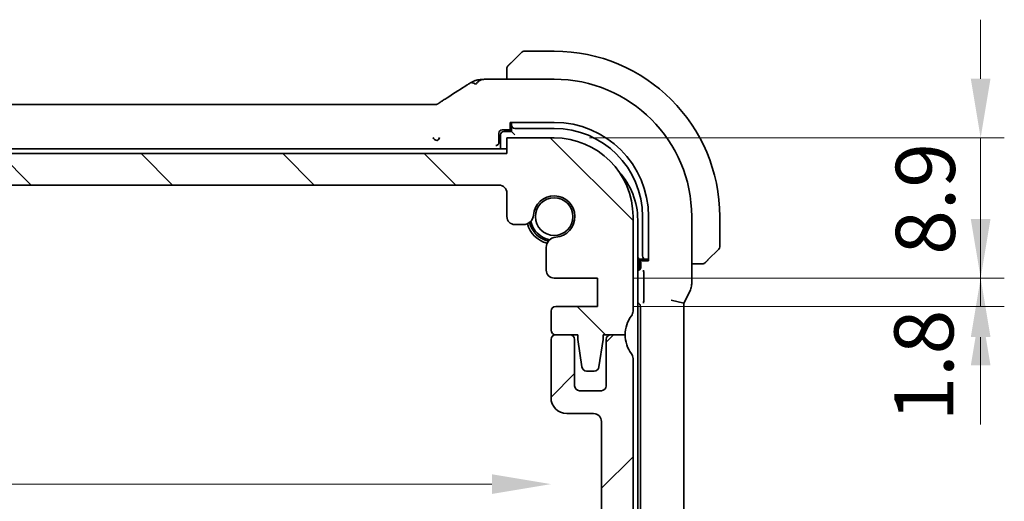
# Model space of a CAD drawing. Units: millimetres. Extents: x 22 to 2994, y 12 to 574.
# Drawn here: x 987 to 1050, y 143 to 173 of the extents above; entities that cross this region are included whole.
import ezdxf

# ---------------------------------------------------------------- set-up
doc = ezdxf.new("R2010")
doc.units = ezdxf.units.MM
doc.header["$LTSCALE"] = 1.5
doc.layers.get('Defpoints').update_dxf_attribs({"lineweight": 25})
doc.layers.add('Dimension (ISO)', color=7, linetype='Continuous', lineweight=18)
doc.layers.add('Visible (ISO)', color=7, linetype='Continuous', lineweight=35)
doc.layers.add('Hatch (ISO)', color=1, linetype='Continuous', lineweight=18, true_color=0xff0000)
doc.styles.add('Note Text (TK)', font='MS PGothic.ttf')
doc.dimstyles.new('Default - Method 1b (TK)', dxfattribs={"dimscale": 1.5, "dimtxt": 2.5, "dimasz": 2.5, "dimexe": 1, "dimexo": 1.5, "dimgap": 1, "dimtad": 1, "dimtoh": 1, "dimrnd": 1e-08, "dimdsep": 46, "dimtxsty": 'Note Text (TK)', "dimcen": 0.09, "dimdle": 5, "dimclrd": 100, "dimclre": 100, "dimclrt": 7, "dimadec": 1, "dimazin": 1, "dimtfac": 1, "dimtmove": 0, "dimatfit": 3, "dimfxl": 0, "dimtolj": 1, "dimlwd": -1, "dimlwe": -1, "dimarcsym": 0})

# ---------------------------------------------------------------- blocks, each defined once
blk = doc.blocks.new('*D35')
at = {"layer": 'Defpoints', "color": 0, "transparency": 16777216}
for p in [(1021.281, 165.909), (1048.327, 165.909), (1024.031, 157.009)]:
    blk.add_point(p, dxfattribs=at)
at = {"layer": 'Dimension (ISO)', "color": 100, "transparency": 16777216}
for p, q in [((1048.327, 169.659), (1048.327, 173.409)), ((1023.531, 165.909), (1049.827, 165.909)), ((1048.327, 157.009), (1048.327, 165.909)), ((1026.281, 157.009), (1049.827, 157.009)), ((1048.327, 153.259), (1048.327, 149.509))]:
    blk.add_line(p, q, dxfattribs=at)
for points in [[(1047.702, 169.659), (1048.952, 169.659), (1048.327, 165.909)], [(1047.702, 153.259), (1048.952, 153.259), (1048.327, 157.009)]]:
    blk.add_solid(points, dxfattribs=at)
at = {"layer": 'Dimension (ISO)', "color": 7, "transparency": 16777216, "insert": (1044.821, 158.483), "char_height": 3.75, "attachment_point": 4, "rotation": 90, "style": 'Note Text (TK)'}
blk.add_mtext('\\A1;8.9', dxfattribs=at)
blk = doc.blocks.new('*D36')
at = {"layer": 'Defpoints', "color": 0, "transparency": 16777216}
for p in [(1024.031, 157.009), (1024.031, 155.209), (1048.327, 155.209)]:
    blk.add_point(p, dxfattribs=at)
at = {"layer": 'Dimension (ISO)', "color": 100, "transparency": 16777216}
for p, q in [((1048.327, 160.759), (1048.327, 164.509)), ((1026.281, 157.009), (1049.827, 157.009)), ((1048.327, 157.009), (1048.327, 155.209)), ((1026.281, 155.209), (1049.827, 155.209)), ((1048.327, 151.459), (1048.327, 147.709))]:
    blk.add_line(p, q, dxfattribs=at)
for points in [[(1047.702, 160.759), (1048.952, 160.759), (1048.327, 157.009)], [(1047.702, 151.459), (1048.952, 151.459), (1048.327, 155.209)]]:
    blk.add_solid(points, dxfattribs=at)
at = {"layer": 'Dimension (ISO)', "color": 7, "transparency": 16777216, "insert": (1044.727, 147.901), "char_height": 3.75, "attachment_point": 4, "rotation": 90, "style": 'Note Text (TK)'}
blk.add_mtext('\\A1;1.8', dxfattribs=at)
blk = doc.blocks.new('*D39')
at = {"layer": 'Defpoints', "color": 0, "transparency": 16777216}
for p in [(926.481, 151.259), (1021.081, 151.259), (926.481, 143.93)]:
    blk.add_point(p, dxfattribs=at)
at = {"layer": 'Dimension (ISO)', "color": 100, "transparency": 16777216}
blk.add_line((1017.331, 143.93), (930.231, 143.93), dxfattribs=at)
for points in [[(930.231, 144.555), (930.231, 143.305), (926.481, 143.93)], [(1017.331, 144.555), (1017.331, 143.305), (1021.081, 143.93)]]:
    blk.add_solid(points, dxfattribs=at)
at = {"layer": 'Dimension (ISO)', "color": 7, "transparency": 16777216, "insert": (969.435, 147.305), "char_height": 3.75, "attachment_point": 4, "style": 'Note Text (TK)'}
blk.add_mtext('\\A1;94.6', dxfattribs=at)

msp = doc.modelspace()

# ---------------------------------------------------------------- hatches: boundary and pattern name
at = {"layer": 'Hatch (ISO)'}
h = msp.add_hatch(dxfattribs=at)
h.set_pattern_fill('ANSI31', color=256, scale=50.8, angle=90.00021, style=0)
h.set_pattern_definition([(135.0002, (589.25, -4), (-4.49011, -4.490145), [])])
edge = h.paths.add_edge_path()
edge.add_line((1018.2814, 164.9092), (929.2814, 164.9092))
edge.add_line((929.2814, 164.9092), (929.2814, 165.9092))
edge.add_line((929.2814, 165.9092), (926.2814, 165.9092))
edge.add_ellipse((926.2814, 160.9092), major_axis=(0, 5), ratio=1, start_angle=0, end_angle=90)
edge.add_line((921.2814, 160.9092), (921.2814, 154.9092))
edge.add_ellipse((921.7814, 154.9092), major_axis=(-0.5, 0), ratio=1, start_angle=0, end_angle=36.869898)
edge.add_ellipse((919.7814, 153.4092), major_axis=(1.6, 1.2), ratio=1, start_angle=323.130102, end_angle=360, ccw=False)
edge.add_line((921.7814, 153.4092), (922.6814, 153.4092))
edge.add_line((922.6814, 153.4092), (923.1785, 153.4092))
edge.add_line((923.1785, 153.4092), (923.1785, 153.1092))
edge.add_line((923.1785, 153.1092), (923.4428, 151.3643))
edge.add_ellipse((923.7394, 151.4092), major_axis=(-0.2966, -0.0449), ratio=1, start_angle=0, end_angle=81.389362)
edge.add_line((923.7394, 151.1092), (924.2227, 151.1092))
edge.add_ellipse((924.2227, 151.4092), major_axis=(0, -0.3), ratio=1, start_angle=0, end_angle=81.54914)
edge.add_line((924.5194, 151.3652), (924.7785, 153.1092))
edge.add_line((924.7785, 153.1092), (924.7785, 153.4092))
edge.add_line((924.7785, 153.4092), (925.2814, 153.4092))
edge.add_line((925.2814, 153.4092), (926.1814, 153.4092))
edge.add_ellipse((926.1814, 153.7092), major_axis=(0, -0.3), ratio=1, start_angle=0, end_angle=90)
edge.add_line((926.4814, 153.7092), (926.4814, 154.9092))
edge.add_ellipse((926.1814, 154.9092), major_axis=(0.3, 0), ratio=1, start_angle=0, end_angle=90)
edge.add_line((926.1814, 155.2092), (923.5314, 155.2092))
edge.add_line((923.5314, 155.2092), (923.5314, 157.0092))
edge.add_line((923.5314, 157.0092), (926.2835, 157.0092))
edge.add_ellipse((926.2835, 157.5092), major_axis=(0, -0.5), ratio=1, start_angle=0, end_angle=90)
edge.add_line((926.7835, 157.5092), (926.7835, 158.9498))
edge.add_ellipse((926.1335, 158.9498), major_axis=(0.65, 0), ratio=1, start_angle=0, end_angle=85.68334)
edge.add_ellipse((926.2814, 160.9092), major_axis=(-0.099, -1.3113), ratio=1, start_angle=98.633319, end_angle=360, ccw=False)
edge.add_ellipse((928.2408, 161.0571), major_axis=(-0.6482, -0.0489), ratio=1, start_angle=0, end_angle=85.68334)
edge.add_line((928.2408, 160.4071), (928.7814, 160.4071))
edge.add_ellipse((928.7814, 160.9071), major_axis=(0, -0.5), ratio=1, start_angle=0, end_angle=90)
edge.add_line((929.2814, 160.9071), (929.2814, 162.4092))
edge.add_ellipse((929.7814, 162.4092), major_axis=(-0.5, 0), ratio=1, start_angle=270, end_angle=360, ccw=False)
edge.add_line((929.7814, 162.9092), (1017.7814, 162.9092))
edge.add_ellipse((1017.7814, 162.4092), major_axis=(0, 0.5), ratio=1, start_angle=270, end_angle=360, ccw=False)
edge.add_line((1018.2814, 162.4092), (1018.2814, 160.9071))
edge.add_ellipse((1018.7814, 160.9071), major_axis=(-0.5, 0), ratio=1, start_angle=0, end_angle=90)
edge.add_line((1018.7814, 160.4071), (1019.322, 160.4071))
edge.add_ellipse((1019.322, 161.0571), major_axis=(0, -0.65), ratio=1, start_angle=0, end_angle=85.68334)
edge.add_ellipse((1021.2814, 160.9092), major_axis=(-1.3113, 0.099), ratio=1, start_angle=98.633319, end_angle=360, ccw=False)
edge.add_ellipse((1021.4293, 158.9498), major_axis=(-0.0489, 0.6482), ratio=1, start_angle=0, end_angle=85.68334)
edge.add_line((1020.7793, 158.9498), (1020.7793, 157.5092))
edge.add_ellipse((1021.2793, 157.5092), major_axis=(-0.5, 0), ratio=1, start_angle=0, end_angle=90)
edge.add_line((1021.2793, 157.0092), (1024.0314, 157.0092))
edge.add_line((1024.0314, 157.0092), (1024.0314, 155.2092))
edge.add_line((1024.0314, 155.2092), (1021.3814, 155.2092))
edge.add_ellipse((1021.3814, 154.9092), major_axis=(0, 0.3), ratio=1, start_angle=0, end_angle=90)
edge.add_line((1021.0814, 154.9092), (1021.0814, 153.7092))
edge.add_ellipse((1021.3814, 153.7092), major_axis=(-0.3, 0), ratio=1, start_angle=0, end_angle=90)
edge.add_line((1021.3814, 153.4092), (1022.2814, 153.4092))
edge.add_line((1022.2814, 153.4092), (1022.7842, 153.4092))
edge.add_line((1022.7842, 153.4092), (1022.7842, 153.1092))
edge.add_line((1022.7842, 153.1092), (1023.0434, 151.3652))
edge.add_ellipse((1023.3401, 151.4092), major_axis=(-0.2967, -0.0441), ratio=1, start_angle=0, end_angle=81.54914)
edge.add_line((1023.3401, 151.1092), (1023.8234, 151.1092))
edge.add_ellipse((1023.8234, 151.4092), major_axis=(0, -0.3), ratio=1, start_angle=0, end_angle=81.389362)
edge.add_line((1024.12, 151.3643), (1024.3842, 153.1092))
edge.add_line((1024.3842, 153.1092), (1024.3842, 153.4092))
edge.add_line((1024.3842, 153.4092), (1024.8814, 153.4092))
edge.add_line((1024.8814, 153.4092), (1025.7814, 153.4092))
edge.add_ellipse((1027.7814, 153.4092), major_axis=(-2, 0), ratio=1, start_angle=323.130102, end_angle=360, ccw=False)
edge.add_ellipse((1025.7814, 154.9092), major_axis=(0.4, -0.3), ratio=1, start_angle=0, end_angle=36.869898)
edge.add_line((1026.2814, 154.9092), (1026.2814, 160.9092))
edge.add_ellipse((1021.2814, 160.9092), major_axis=(5, 0), ratio=1, start_angle=0, end_angle=90)
edge.add_line((1021.2814, 165.9092), (1018.2814, 165.9092))
edge.add_line((1018.2814, 165.9092), (1018.2814, 164.9092))
h = msp.add_hatch(dxfattribs=at)
h.set_pattern_fill('ANSI31', color=256, scale=50.8, style=0)
h.set_pattern_definition([(45, (589.25, -4), (-4.49013, 4.49013), [])])
edge = h.paths.add_edge_path()
edge.add_line((1026.2814, 136.4092), (1026.2814, 151.9092))
edge.add_ellipse((1025.7814, 151.9092), major_axis=(0.5, 0), ratio=1, start_angle=0, end_angle=36.869898)
edge.add_ellipse((1027.7814, 153.4092), major_axis=(-1.6, -1.2), ratio=1, start_angle=323.130102, end_angle=360, ccw=False)
edge.add_line((1025.7814, 153.4092), (1024.8814, 153.4092))
edge.add_ellipse((1024.8814, 153.1092), major_axis=(0, 0.3), ratio=1, start_angle=0, end_angle=90)
edge.add_line((1024.5814, 153.1092), (1024.5814, 150.1592))
edge.add_ellipse((1024.2814, 150.1592), major_axis=(0.3, 0), ratio=1, start_angle=270, end_angle=360, ccw=False)
edge.add_line((1024.2814, 149.8592), (1022.8814, 149.8592))
edge.add_ellipse((1022.8814, 150.1592), major_axis=(0, -0.3), ratio=1, start_angle=270, end_angle=360, ccw=False)
edge.add_line((1022.5814, 150.1592), (1022.5814, 153.1092))
edge.add_ellipse((1022.2814, 153.1092), major_axis=(0.3, 0), ratio=1, start_angle=0, end_angle=90)
edge.add_line((1022.2814, 153.4092), (1021.3814, 153.4092))
edge.add_ellipse((1021.3814, 153.1092), major_axis=(0, 0.3), ratio=1, start_angle=0, end_angle=90)
edge.add_line((1021.0814, 153.1092), (1021.0814, 149.4092))
edge.add_ellipse((1022.0814, 149.4092), major_axis=(-1, 0), ratio=1, start_angle=0, end_angle=90)
edge.add_line((1022.0814, 148.4092), (1023.7814, 148.4092))
edge.add_ellipse((1023.7814, 147.9092), major_axis=(0, 0.5), ratio=1, start_angle=270, end_angle=360, ccw=False)
edge.add_line((1024.2814, 147.9092), (1024.2814, 137.1092))
edge.add_ellipse((1023.7814, 137.1092), major_axis=(0.5, 0), ratio=1, start_angle=270, end_angle=360, ccw=False)
edge.add_line((1023.7814, 136.6092), (1022.5814, 136.6092))
edge.add_ellipse((1022.5814, 136.3092), major_axis=(0, 0.3), ratio=1, start_angle=0, end_angle=90)
edge.add_line((1022.2814, 136.3092), (1022.2814, 135.0114))
edge.add_ellipse((1022.5814, 135.0114), major_axis=(-0.3, 0), ratio=1, start_angle=0, end_angle=86)
edge.add_line((1022.5605, 134.7121), (1024.0314, 134.6092))
edge.add_line((1024.0314, 134.6092), (1024.0314, 132.8092))
edge.add_line((1024.0314, 132.8092), (1022.5605, 132.7064))
edge.add_ellipse((1022.5814, 132.4071), major_axis=(-0.0209, 0.2993), ratio=1, start_angle=0, end_angle=86)
edge.add_line((1022.2814, 132.4071), (1022.2814, 131.2114))
edge.add_ellipse((1022.5814, 131.2114), major_axis=(-0.3, 0), ratio=1, start_angle=0, end_angle=86)
edge.add_line((1022.5605, 130.9121), (1024.0314, 130.8092))
edge.add_line((1024.0314, 130.8092), (1024.0314, 129.0092))
edge.add_line((1024.0314, 129.0092), (1022.2814, 128.8869))
edge.add_line((1022.2814, 128.8869), (1022.2814, 128.5187))
edge.add_line((1022.2814, 128.5187), (1021.4293, 128.5187))
edge.add_ellipse((1021.4293, 127.8687), major_axis=(0, 0.65), ratio=1, start_angle=0, end_angle=175.68334)
edge.add_ellipse((1021.2814, 125.9092), major_axis=(0.099, 1.3113), ratio=1, start_angle=98.633319, end_angle=360, ccw=False)
edge.add_ellipse((1019.322, 125.7613), major_axis=(0.6482, 0.0489), ratio=1, start_angle=0, end_angle=175.68334)
edge.add_line((1018.672, 125.7613), (1018.672, 124.4092))
edge.add_ellipse((1018.172, 124.4092), major_axis=(0.5, 0), ratio=1, start_angle=270, end_angle=360, ccw=False)
edge.add_line((1018.172, 123.9092), (929.3908, 123.9092))
edge.add_ellipse((929.3908, 124.4092), major_axis=(0, -0.5), ratio=1, start_angle=270, end_angle=360, ccw=False)
edge.add_line((928.8908, 124.4092), (928.8908, 125.7613))
edge.add_ellipse((928.2408, 125.7613), major_axis=(0.65, 0), ratio=1, start_angle=0, end_angle=175.68334)
edge.add_ellipse((926.2814, 125.9092), major_axis=(1.3113, -0.099), ratio=1, start_angle=98.633319, end_angle=360, ccw=False)
edge.add_ellipse((926.1335, 127.8687), major_axis=(0.0489, -0.6482), ratio=1, start_angle=0, end_angle=175.68334)
edge.add_line((926.1335, 128.5187), (925.2814, 128.5187))
edge.add_line((925.2814, 128.5187), (925.2814, 128.8869))
edge.add_line((925.2814, 128.8869), (923.5314, 129.0092))
edge.add_line((923.5314, 129.0092), (923.5314, 130.8092))
edge.add_line((923.5314, 130.8092), (925.0023, 130.9121))
edge.add_ellipse((924.9814, 131.2114), major_axis=(0.0209, -0.2993), ratio=1, start_angle=0, end_angle=86)
edge.add_line((925.2814, 131.2114), (925.2814, 132.4071))
edge.add_ellipse((924.9814, 132.4071), major_axis=(0.3, 0), ratio=1, start_angle=0, end_angle=86)
edge.add_line((925.0023, 132.7064), (923.5314, 132.8092))
edge.add_line((923.5314, 132.8092), (923.5314, 134.6092))
edge.add_line((923.5314, 134.6092), (925.0023, 134.7121))
edge.add_ellipse((924.9814, 135.0114), major_axis=(0.0209, -0.2993), ratio=1, start_angle=0, end_angle=86)
edge.add_line((925.2814, 135.0114), (925.2814, 136.3092))
edge.add_ellipse((924.9814, 136.3092), major_axis=(0.3, 0), ratio=1, start_angle=0, end_angle=90)
edge.add_line((924.9814, 136.6092), (923.7814, 136.6092))
edge.add_ellipse((923.7814, 137.1092), major_axis=(0, -0.5), ratio=1, start_angle=270, end_angle=360, ccw=False)
edge.add_line((923.2814, 137.1092), (923.2814, 147.9092))
edge.add_ellipse((923.7814, 147.9092), major_axis=(-0.5, 0), ratio=1, start_angle=270, end_angle=360, ccw=False)
edge.add_line((923.7814, 148.4092), (925.4814, 148.4092))
edge.add_ellipse((925.4814, 149.4092), major_axis=(0, -1), ratio=1, start_angle=0, end_angle=90)
edge.add_line((926.4814, 149.4092), (926.4814, 153.1092))
edge.add_ellipse((926.1814, 153.1092), major_axis=(0.3, 0), ratio=1, start_angle=0, end_angle=90)
edge.add_line((926.1814, 153.4092), (925.2814, 153.4092))
edge.add_ellipse((925.2814, 153.1092), major_axis=(0, 0.3), ratio=1, start_angle=0, end_angle=90)
edge.add_line((924.9814, 153.1092), (924.9814, 150.1592))
edge.add_ellipse((924.6814, 150.1592), major_axis=(0.3, 0), ratio=1, start_angle=270, end_angle=360, ccw=False)
edge.add_line((924.6814, 149.8592), (923.2814, 149.8592))
edge.add_ellipse((923.2814, 150.1592), major_axis=(0, -0.3), ratio=1, start_angle=270, end_angle=360, ccw=False)
edge.add_line((922.9814, 150.1592), (922.9814, 153.1092))
edge.add_ellipse((922.6814, 153.1092), major_axis=(0.3, 0), ratio=1, start_angle=0, end_angle=90)
edge.add_line((922.6814, 153.4092), (921.7814, 153.4092))
edge.add_ellipse((919.7814, 153.4092), major_axis=(2, 0), ratio=1, start_angle=323.130102, end_angle=360, ccw=False)
edge.add_ellipse((921.7814, 151.9092), major_axis=(-0.4, 0.3), ratio=1, start_angle=0, end_angle=36.869898)
edge.add_line((921.2814, 151.9092), (921.2814, 136.4092))
edge.add_ellipse((921.7814, 136.4092), major_axis=(-0.5, 0), ratio=1, start_angle=0, end_angle=36.869898)
edge.add_ellipse((919.7814, 134.9092), major_axis=(1.6, 1.2), ratio=1, start_angle=286.260205, end_angle=360, ccw=False)
edge.add_ellipse((921.7814, 133.4092), major_axis=(-0.4, 0.3), ratio=1, start_angle=0, end_angle=36.869898)
edge.add_line((921.2814, 133.4092), (921.2814, 132.9092))
edge.add_ellipse((921.7814, 132.9092), major_axis=(-0.5, 0), ratio=1, start_angle=0, end_angle=36.869898)
edge.add_ellipse((919.7814, 131.4092), major_axis=(1.6, 1.2), ratio=1, start_angle=286.260205, end_angle=360, ccw=False)
edge.add_ellipse((921.7814, 129.9092), major_axis=(-0.4, 0.3), ratio=1, start_angle=0, end_angle=36.869898)
edge.add_line((921.2814, 129.9092), (921.2814, 129.4092))
edge.add_ellipse((921.7814, 129.4092), major_axis=(-0.5, 0), ratio=1, start_angle=0, end_angle=36.869898)
edge.add_ellipse((919.7814, 127.9092), major_axis=(1.6, 1.2), ratio=1, start_angle=286.260205, end_angle=360, ccw=False)
edge.add_ellipse((921.7814, 126.4092), major_axis=(-0.4, 0.3), ratio=1, start_angle=0, end_angle=36.869898)
edge.add_line((921.2814, 126.4092), (921.2814, 125.9092))
edge.add_ellipse((926.2814, 125.9092), major_axis=(-5, 0), ratio=1, start_angle=0, end_angle=90)
edge.add_line((926.2814, 120.9092), (929.2814, 120.9092))
edge.add_line((929.2814, 120.9092), (929.2814, 121.9092))
edge.add_line((929.2814, 121.9092), (1018.2814, 121.9092))
edge.add_line((1018.2814, 121.9092), (1018.2814, 120.9092))
edge.add_line((1018.2814, 120.9092), (1021.2814, 120.9092))
edge.add_ellipse((1021.2814, 125.9092), major_axis=(0, -5), ratio=1, start_angle=0, end_angle=90)
edge.add_line((1026.2814, 125.9092), (1026.2814, 126.4092))
edge.add_ellipse((1025.7814, 126.4092), major_axis=(0.5, 0), ratio=1, start_angle=0, end_angle=36.869898)
edge.add_ellipse((1027.7814, 127.9092), major_axis=(-1.6, -1.2), ratio=1, start_angle=286.260205, end_angle=360, ccw=False)
edge.add_ellipse((1025.7814, 129.4092), major_axis=(0.4, -0.3), ratio=1, start_angle=0, end_angle=36.869898)
edge.add_line((1026.2814, 129.4092), (1026.2814, 129.9092))
edge.add_ellipse((1025.7814, 129.9092), major_axis=(0.5, 0), ratio=1, start_angle=0, end_angle=36.869898)
edge.add_ellipse((1027.7814, 131.4092), major_axis=(-1.6, -1.2), ratio=1, start_angle=286.260205, end_angle=360, ccw=False)
edge.add_ellipse((1025.7814, 132.9092), major_axis=(0.4, -0.3), ratio=1, start_angle=0, end_angle=36.869898)
edge.add_line((1026.2814, 132.9092), (1026.2814, 133.4092))
edge.add_ellipse((1025.7814, 133.4092), major_axis=(0.5, 0), ratio=1, start_angle=0, end_angle=36.869898)
edge.add_ellipse((1027.7814, 134.9092), major_axis=(-1.6, -1.2), ratio=1, start_angle=286.260205, end_angle=360, ccw=False)
edge.add_ellipse((1025.7814, 136.4092), major_axis=(0.4, -0.3), ratio=1, start_angle=0, end_angle=36.869898)

# ---------------------------------------------------------------- linework, layer by layer
at = {"layer": 'Visible (ISO)'}
for p, q in [((1018.5291, 170.657), (1019.2228, 171.3507)), ((1021.2814, 171.4092), (1019.3642, 171.4092)), ((1018.2814, 170.1549), (1018.2814, 169.6308)), ((1017.4712, 169.6308), (1021.2814, 169.6308)), ((934.4583, 168.0261), (1013.1044, 168.0261)), ((1018.4814, 166.4862), (1018.4814, 166.8917)), ((1018.4814, 166.8917), (1021.2814, 166.8917)), ((1018.5814, 166.8917), (1018.5814, 166.8181)), ((1018.5814, 166.8181), (1018.5814, 166.7024)), ((1017.7814, 165.6231), (1017.7814, 166.2092)), ((1017.8814, 166.1092), (1017.8814, 165.2092)), ((1017.981, 166.4092), (1018.5814, 166.4092)), ((1018.5814, 166.3092), (1018.0814, 166.3092)), ((1018.5814, 166.4862), (1018.4814, 166.4862)), ((1018.5814, 166.7024), (1018.5814, 166.3092)), ((1018.7814, 166.1092), (1018.5814, 166.3092)), ((1018.7814, 166.5092), (1021.2814, 166.5092)), ((1021.2814, 165.9092), (1018.2814, 165.9092)), ((1018.2814, 165.9092), (1018.2814, 164.9092)), ((1018.2814, 165.2092), (929.2814, 165.2092)), ((1018.2814, 164.9092), (929.2814, 164.9092)), ((1017.5748, 165.4165), (1017.5878, 165.4169)), ((929.7814, 162.9092), (1017.7814, 162.9092)), ((1018.2814, 162.4092), (1018.2814, 160.9071)), ((1026.2814, 154.9092), (1026.2814, 160.9092)), ((1026.5814, 126.1092), (1026.5814, 160.7092)), ((1026.8814, 160.9092), (1026.8814, 158.4092)), ((1027.2639, 160.9092), (1027.2639, 158.1092)), ((1030.003, 160.9092), (1030.003, 156.652)), ((1031.7814, 158.9921), (1031.7814, 160.9092)), ((1018.7814, 160.4071), (1019.322, 160.4071)), ((1020.7793, 158.9498), (1020.7793, 157.5092)), ((1031.7228, 158.8507), (1031.0291, 158.157)), ((1026.6814, 158.2092), (1026.5814, 158.3092)), ((1026.6814, 158.2092), (1027.0745, 158.2092)), ((1026.6814, 157.7092), (1026.6814, 158.2092)), ((1026.7814, 158.2092), (1026.7814, 157.6857)), ((1026.8583, 158.1092), (1026.8583, 158.2092)), ((1027.2639, 158.1092), (1026.8583, 158.1092)), ((1027.0745, 158.2092), (1027.1902, 158.2092)), ((1027.1902, 158.2092), (1027.2639, 158.2092)), ((1026.5819, 157.4862), (1026.5814, 157.4862)), ((1030.003, 157.9092), (1030.527, 157.9092)), ((1021.2793, 157.0092), (1024.0314, 157.0092)), ((1024.0314, 157.0092), (1024.0314, 155.2092)), ((1026.9632, 157.1792), (1026.9632, 155.7442)), ((1029.503, 155.416), (1029.8974, 156.2048)), ((1028.703, 155.6048), (1029.503, 155.416)), ((1021.0814, 154.9092), (1021.0814, 153.7092)), ((1024.0314, 155.2092), (1021.3814, 155.2092)), ((1026.7534, 155.2097), (1026.7534, 131.6088)), ((1029.503, 131.4025), (1029.503, 155.416)), ((1021.0814, 153.1092), (1021.0814, 149.4092)), ((1022.2814, 153.4092), (1021.3814, 153.4092)), ((1021.3814, 153.4092), (1022.7842, 153.4092)), ((1022.5814, 150.1592), (1022.5814, 153.1092)), ((1022.7842, 153.4092), (1022.7842, 153.1092)), ((1022.7842, 153.1092), (1023.0434, 151.3652)), ((1024.12, 151.3643), (1024.3842, 153.1092)), ((1024.3842, 153.1092), (1024.3842, 153.4092)), ((1024.3842, 153.4092), (1025.7814, 153.4092)), ((1024.5814, 153.1092), (1024.5814, 150.1592)), ((1025.7814, 153.4092), (1024.8814, 153.4092)), ((1026.2814, 136.4092), (1026.2814, 151.9092)), ((1023.3401, 151.1092), (1023.8234, 151.1092)), ((1024.2814, 149.8592), (1022.8814, 149.8592)), ((1022.0814, 148.4092), (1023.7814, 148.4092)), ((1024.2814, 147.9092), (1024.2814, 137.1092))]:
    msp.add_line(p, q, dxfattribs=at)
msp.add_circle((1021.2814, 160.9092), 1.1933, dxfattribs=at)
for centre, radius, start, end in [((1019.3642, 171.2092), 0.2, 90, 135), ((1021.2814, 160.9092), 10.5, 0, 90), ((1018.4814, 170.3264), 0.2, 135, 157.421915), ((1018.4814, 170.3264), 0.2, 157.5, 180), ((1021.2814, 160.9092), 8.7216, 0, 90), ((1021.2814, 160.9092), 5.9825, 0, 90), ((1018.0814, 166.1092), 0.2, 90, 180), ((1021.2814, 160.9092), 5.6, 0, 90), ((1021.2814, 160.9092), 5, 0, 90), ((1022.0814, 160.7092), 4.5, 0, 42.706437), ((1017.7814, 162.4092), 0.5, 0, 90), ((1021.2814, 160.9092), 1.315, 274.31666, 175.68334), ((1018.7814, 160.9071), 0.5, 180, 270), ((1019.322, 161.0571), 0.65, 270, 355.68334), ((1021.2814, 160.9092), 1.6, 193.130149, 256.869851), ((1021.2814, 160.9092), 1.5, 190.885091, 259.114909), ((1021.2814, 160.9092), 1.75, 194.723704, 255.276297), ((1021.4293, 158.9498), 0.65, 94.31666, 180), ((1031.5814, 158.9921), 0.2, 315, 0), ((1021.2793, 157.5092), 0.5, 180, 270), ((1026.4814, 157.7092), 0.2, 299.999983, 0), ((1030.6985, 158.1092), 0.2, 270, 292.5), ((1030.6985, 158.1092), 0.2, 292.5, 315), ((1021.3814, 154.9092), 0.3, 90, 180), ((1025.7814, 154.9092), 0.5, 323.130102, 0), ((1027.7814, 153.4092), 2, 143.130102, 180), ((1021.3814, 153.7092), 0.3, 180, 270), ((1021.3814, 153.1092), 0.3, 90, 180), ((1022.2814, 153.1092), 0.3, 0, 90), ((1024.8814, 153.1092), 0.3, 90, 180), ((1027.7814, 153.4092), 2, 180, 216.869898), ((1025.7814, 151.9092), 0.5, 0, 36.869898), ((1023.3401, 151.4092), 0.3, 188.45086, 270), ((1023.8234, 151.4092), 0.3, 270, 351.389362), ((1022.8814, 150.1592), 0.3, 180, 270), ((1024.2814, 150.1592), 0.3, 270, 0), ((1022.0814, 149.4092), 1, 180, 270), ((1023.7814, 147.9092), 0.5, 0, 90)]:
    msp.add_arc(centre, radius, start, end, dxfattribs=at)
for centre, major_axis, ratio, start_param, end_param in [((1014.9198, 167.7765), (-0.4264, 0.6769), 0.5272512, 6.2819446, 6.2831114), ((1017.9815, 166.2088), (-0.0896, 0.1795), 0.9969593, 5.8212417, 7.3896036), ((1018.7814, 166.7024), (-0.2, 0), 0.9656888, 0, 1.5707963), ((1017.5813, 165.6233), (0.1416, -0.1416), 0.9987828, 0.4844035, 0.7847892), ((1027.0745, 158.4092), (0, -0.2), 0.9656888, 4.712389, 6.2831853), ((1026.5809, 157.6867), (0.1421, -0.1421), 0.9951458, 5.5002201, 7.0661505), ((1026.5529, 155.2088), (0.1421, 0.1421), 0.9951458, 5.5002201, 6.9285867)]:
    msp.add_ellipse(centre, major_axis=major_axis, ratio=ratio, start_param=start_param, end_param=end_param, dxfattribs=at)
for points, knots in [([(1018.3935, 170.5214), (1018.3879, 170.5158), (1018.3825, 170.5104), (1018.3775, 170.5054), (1018.3725, 170.5004), (1018.3679, 170.4958), (1018.3638, 170.4917), (1018.3598, 170.4876), (1018.3562, 170.484), (1018.3532, 170.4811), (1018.3502, 170.4781), (1018.3478, 170.4757), (1018.346, 170.4738), (1018.3443, 170.4722), (1018.3431, 170.4709), (1018.3422, 170.47), (1018.3411, 170.469), (1018.3405, 170.4684), (1018.3402, 170.4681), (1018.3399, 170.4678), (1018.34, 170.4678), (1018.34, 170.4678)], [0.5, 0.5, 0.5, 0.5, 0.57172447, 0.57172447, 0.57172447, 0.6426242, 0.6426242, 0.6426242, 0.71336021, 0.71336021, 0.71336021, 0.78457822, 0.78457822, 0.78457822, 0.85049403, 0.85049403, 0.85049403, 0.92879556, 0.92879556, 0.92879556, 1, 1, 1, 1]), ([(1018.5291, 170.657), (1018.5235, 170.6513), (1018.5178, 170.6457), (1018.5118, 170.6397), (1018.5059, 170.6337), (1018.4996, 170.6275), (1018.4931, 170.6209), (1018.4865, 170.6144), (1018.4797, 170.6075), (1018.4727, 170.6005), (1018.4657, 170.5936), (1018.4586, 170.5864), (1018.4515, 170.5794), (1018.4445, 170.5723), (1018.4375, 170.5653), (1018.4308, 170.5586), (1018.424, 170.5519), (1018.4176, 170.5454), (1018.4114, 170.5392), (1018.4051, 170.533), (1018.3992, 170.527), (1018.3935, 170.5214)], [0, 0, 0, 0, 0.071275, 0.071275, 0.071275, 0.14246065, 0.14246065, 0.14246065, 0.21364074, 0.21364074, 0.21364074, 0.28489899, 0.28489899, 0.28489899, 0.35632005, 0.35632005, 0.35632005, 0.42799051, 0.42799051, 0.42799051, 0.5, 0.5, 0.5, 0.5]), ([(1018.2814, 170.3264), (1018.2814, 170.3264), (1018.2814, 170.3264), (1018.2814, 170.3262), (1018.2814, 170.3259), (1018.2814, 170.3255), (1018.2814, 170.3247), (1018.2814, 170.3239), (1018.2814, 170.3227), (1018.2814, 170.3212), (1018.2814, 170.3196), (1018.2814, 170.3176), (1018.2814, 170.3152), (1018.2814, 170.3127), (1018.2814, 170.3098), (1018.2814, 170.3066), (1018.2814, 170.3032), (1018.2814, 170.2994), (1018.2814, 170.2953), (1018.2814, 170.2911), (1018.2814, 170.2864), (1018.2814, 170.2815)], [0, 0, 0, 0, 0.07187067, 0.07187067, 0.07187067, 0.14250295, 0.14250295, 0.14250295, 0.21256871, 0.21256871, 0.21256871, 0.28268769, 0.28268769, 0.28268769, 0.35348445, 0.35348445, 0.35348445, 0.42564648, 0.42564648, 0.42564648, 0.5, 0.5, 0.5, 0.5]), ([(1018.2814, 170.2815), (1018.2814, 170.2757), (1018.2814, 170.2694), (1018.2814, 170.2627), (1018.2814, 170.256), (1018.2814, 170.249), (1018.2814, 170.2418), (1018.2814, 170.2346), (1018.2814, 170.2272), (1018.2814, 170.2198), (1018.2814, 170.2125), (1018.2814, 170.2051), (1018.2814, 170.1977), (1018.2814, 170.1961), (1018.2814, 170.1945), (1018.2814, 170.1928), (1018.2814, 170.1871), (1018.2814, 170.1814), (1018.2814, 170.1758), (1018.2814, 170.1686), (1018.2814, 170.1616), (1018.2814, 170.1549)], [0.5, 0.5, 0.5, 0.5, 0.58502424, 0.58502424, 0.58502424, 0.66947181, 0.66947181, 0.66947181, 0.75324782, 0.75324782, 0.75324782, 0.83626522, 0.83626522, 0.83626522, 0.85443497, 0.85443497, 0.85443497, 0.91835525, 0.91835525, 0.91835525, 1, 1, 1, 1]), ([(1015.7578, 169.2639), (1015.7724, 169.2735), (1015.7887, 169.2843), (1015.8191, 169.3038), (1015.8316, 169.3117), (1015.8638, 169.3318), (1015.8847, 169.3446), (1015.9254, 169.3691), (1015.9456, 169.3812), (1015.9677, 169.3941), (1015.9702, 169.3956), (1015.9727, 169.397)], [0, 0, 0, 0, 0.008310269, 0.008310269, 0.01333972, 0.01333972, 0.02066795, 0.02066795, 0.027617765, 0.027617765, 0.028513359, 0.028513359, 0.028513359, 0.028513359]), ([(1015.9727, 169.397), (1015.9979, 169.4118), (1016.0222, 169.4256), (1016.0608, 169.4473), (1016.0758, 169.4556), (1016.099, 169.4681), (1016.1068, 169.4723), (1016.1239, 169.4811), (1016.1331, 169.4857), (1016.1551, 169.4962), (1016.1681, 169.5021), (1016.1907, 169.5119), (1016.2003, 169.5159), (1016.2188, 169.5233), (1016.2279, 169.5268), (1016.2587, 169.5383), (1016.2796, 169.5452), (1016.3025, 169.5522), (1016.3059, 169.5533), (1016.3092, 169.5542)], [0, 0, 0, 0, 0.009073334, 0.009073334, 0.015122071, 0.015122071, 0.017911691, 0.017911691, 0.020966791, 0.020966791, 0.025225953, 0.025225953, 0.028391912, 0.028391912, 0.03168958, 0.03168958, 0.039760176, 0.039760176, 0.041166674, 0.041166674, 0.041166674, 0.041166674]), ([(1016.2254, 169.3546), (1016.2131, 169.3619), (1016.1633, 169.3877), (1016.105, 169.4006), (1016.0641, 169.4051)], [0.22201626, 0.22201626, 0.22201626, 0.22201626, 0.33333333, 0.66666667, 0.66666667, 0.66666667, 0.66666667]), ([(1016.2981, 169.3002), (1016.3325, 169.3447), (1016.4072, 169.4268), (1016.5439, 169.5553), (1016.675, 169.6137), (1016.7462, 169.6178)], [0, 0, 0, 0, 0.33333333, 0.66666667, 0.95364827, 0.95364827, 0.95364827, 0.95364827]), ([(1016.3092, 169.5542), (1016.3385, 169.5632), (1016.3684, 169.5709), (1016.4061, 169.5795), (1016.4175, 169.5818), (1016.4492, 169.5883), (1016.4715, 169.5924), (1016.5579, 169.6046), (1016.6195, 169.6096), (1016.712, 169.6157), (1016.7287, 169.6168), (1016.7462, 169.6178)], [0, 0, 0, 0, 0.012129647, 0.012129647, 0.019722938, 0.019722938, 0.033998868, 0.033998868, 0.076834783, 0.076834783, 0.085815947, 0.085815947, 0.085815947, 0.085815947]), ([(1016.7462, 169.6178), (1016.7821, 169.6198), (1016.8224, 169.6217), (1016.9046, 169.6247), (1016.9454, 169.6259), (1017.0561, 169.6285), (1017.1319, 169.6296), (1017.276, 169.6307), (1017.3446, 169.6308), (1017.4322, 169.6308), (1017.4517, 169.6308), (1017.4712, 169.6308)], [0, 0, 0, 0, 0.018604398, 0.018604398, 0.033986836, 0.033986836, 0.057490326, 0.057490326, 0.077928304, 0.077928304, 0.083767536, 0.083767536, 0.083767536, 0.083767536]), ([(1013.1044, 168.0261), (1013.1772, 168.0261), (1013.2516, 168.026), (1013.3609, 168.0249), (1013.3989, 168.0244), (1013.4721, 168.023), (1013.5075, 168.0221), (1013.5392, 168.021)], [0, 0, 0, 0, 0.021823589, 0.021823589, 0.033952219, 0.033952219, 0.046794875, 0.046794875, 0.046794875, 0.046794875]), ([(1013.5392, 168.021), (1013.5926, 168.0193), (1013.6404, 168.0159), (1013.7108, 168.0147), (1013.7292, 168.0148), (1013.751, 168.0159), (1013.7591, 168.0165), (1013.7746, 168.0186), (1013.7803, 168.0195), (1013.7908, 168.0214), (1013.7956, 168.0223), (1013.806, 168.0246), (1013.8117, 168.026), (1013.8173, 168.0275)], [0.000007206, 0.000007206, 0.000007206, 0.000007206, 0.02140801, 0.02140801, 0.030605887, 0.030605887, 0.034897391, 0.034897391, 0.036997732, 0.036997732, 0.038616438, 0.038616438, 0.04035234, 0.04035234, 0.04035234, 0.04035234]), ([(1013.8173, 168.0275), (1013.822, 168.0289), (1013.8264, 168.0303), (1013.8345, 168.033), (1013.8384, 168.0343), (1013.8486, 168.0381), (1013.8545, 168.0406), (1013.8711, 168.0479), (1013.8787, 168.0519), (1013.8957, 168.0615), (1013.9074, 168.0688), (1013.9525, 168.0975), (1013.9899, 168.1241), (1014.0423, 168.1602), (1014.0588, 168.1714), (1014.0756, 168.1827)], [0, 0, 0, 0, 0.001604247, 0.001604247, 0.003344651, 0.003344651, 0.006613837, 0.006613837, 0.013513398, 0.013513398, 0.02361854, 0.02361854, 0.048064274, 0.048064274, 0.058919347, 0.058919347, 0.058919347, 0.058919347]), ([(1014.0756, 168.1827), (1014.1268, 168.2175), (1014.1836, 168.2552), (1014.3233, 168.3459), (1014.4086, 168.4), (1014.4935, 168.4534)], [0, 0, 0, 0, 0.03352093, 0.03352093, 0.069081519, 0.069081519, 0.069081519, 0.069081519]), ([(1013.6044, 165.9341), (1013.6093, 165.8311), (1013.7365, 165.7372), (1013.8583, 165.7343), (1013.8587, 165.7343), (1013.8591, 165.7342)], [-0.15459199, -0.15459199, -0.15459199, -0.15459199, 0, 0, 0.00053164, 0.00053164, 0.00053164, 0.00053164]), ([(1013.8591, 165.7342), (1013.8593, 165.7343), (1013.8595, 165.7343), (1013.9216, 165.7387), (1014.0039, 165.8348), (1014.0071, 165.9379)], [-0.00053164, -0.00053164, -0.00053164, -0.00053164, 0, 0, 0.15459197, 0.15459197, 0.15459197, 0.15459197]), ([(1017.5878, 165.4169), (1017.5956, 165.4172), (1017.6108, 165.4183), (1017.6584, 165.4319), (1017.6805, 165.4446), (1017.7131, 165.4692), (1017.7282, 165.4839), (1017.7523, 165.5171), (1017.7616, 165.534), (1017.7699, 165.5562), (1017.7712, 165.5599), (1017.7724, 165.5637)], [-0.028038089, -0.028038089, -0.028038089, -0.028038089, -0.022366968, -0.022366968, -0.014304409, -0.014304409, -0.007114395, -0.007114395, -0.001183247, -0.001183247, 0, 0, 0, 0]), ([(1030.84, 157.9678), (1030.84, 157.9679), (1030.8401, 157.9679), (1030.8429, 157.9708), (1030.8458, 157.9736), (1030.8514, 157.9792), (1030.8597, 157.9876), (1030.8686, 157.9964), (1030.8805, 158.0084), (1030.8931, 158.0209)], [0, 0, 0, 0, 0.16464555, 0.16464555, 0.16464555, 0.3268563, 0.3268563, 0.3268563, 0.5, 0.5, 0.5, 0.5]), ([(1030.8931, 158.0209), (1030.901, 158.0289), (1030.9097, 158.0376), (1030.919, 158.0469), (1030.9281, 158.0559), (1030.9378, 158.0656), (1030.9479, 158.0758), (1030.9575, 158.0853), (1030.9671, 158.095), (1030.9764, 158.1043), (1030.986, 158.1138), (1030.9952, 158.123), (1031.004, 158.1318), (1031.0128, 158.1407), (1031.0212, 158.1491), (1031.0291, 158.157)], [0.5, 0.5, 0.5, 0.5, 0.60524772, 0.60524772, 0.60524772, 0.707891, 0.707891, 0.707891, 0.80414857, 0.80414857, 0.80414857, 0.90207429, 0.90207429, 0.90207429, 1, 1, 1, 1]), ([(1026.9502, 157.5169), (1026.9502, 157.5165), (1026.9502, 157.5162), (1026.9532, 157.474), (1026.9563, 157.4278), (1026.9602, 157.3397), (1026.9618, 157.2958), (1026.963, 157.2241), (1026.9632, 157.2017), (1026.9632, 157.1793)], [-0.000147976, -0.000147976, -0.000147976, -0.000147976, 0, 0, 0.017784364, 0.017784364, 0.028499875, 0.028499875, 0.033191477, 0.033191477, 0.033191477, 0.033191477]), ([(1030.527, 157.9092), (1030.535, 157.9092), (1030.5432, 157.9092), (1030.5519, 157.9092), (1030.5604, 157.9092), (1030.5693, 157.9092), (1030.5784, 157.9092), (1030.5874, 157.9092), (1030.5966, 157.9092), (1030.6054, 157.9092), (1030.6143, 157.9092), (1030.6229, 157.9092), (1030.6308, 157.9092), (1030.639, 157.9092), (1030.6466, 157.9092), (1030.6533, 157.9092)], [0, 0, 0, 0, 0.10026775, 0.10026775, 0.10026775, 0.19847065, 0.19847065, 0.19847065, 0.29651622, 0.29651622, 0.29651622, 0.39628078, 0.39628078, 0.39628078, 0.5, 0.5, 0.5, 0.5]), ([(1030.6533, 157.9092), (1030.6648, 157.9092), (1030.6747, 157.9092), (1030.6819, 157.9092), (1030.689, 157.9092), (1030.6936, 157.9092), (1030.696, 157.9092), (1030.6963, 157.9092), (1030.6966, 157.9092), (1030.6968, 157.9092), (1030.6984, 157.9092), (1030.6985, 157.9092), (1030.6985, 157.9092)], [0.5, 0.5, 0.5, 0.5, 0.6699894, 0.6699894, 0.6699894, 0.83656608, 0.83656608, 0.83656608, 0.85622576, 0.85622576, 0.85622576, 1, 1, 1, 1]), ([(1030.0029, 156.652), (1030.0029, 156.5456), (1029.9854, 156.438), (1029.9369, 156.2918), (1029.9187, 156.2475), (1029.8974, 156.2048)], [0, 0, 0, 0, 0.031909938, 0.031909938, 0.046206549, 0.046206549, 0.046206549, 0.046206549]), ([(1026.9632, 155.744), (1026.9632, 155.7216), (1026.963, 155.6993), (1026.9618, 155.6275), (1026.9602, 155.5836), (1026.9563, 155.4956), (1026.9532, 155.4493), (1026.9502, 155.4072), (1026.9502, 155.4068), (1026.9502, 155.4065)], [0, 0, 0, 0, 0.006721055, 0.006721055, 0.022072997, 0.022072997, 0.04755688, 0.04755688, 0.047768919, 0.047768919, 0.047768919, 0.047768919])]:
    msp.add_open_spline(points, degree=3, knots=knots, dxfattribs=at)
for points in [[(1014.4939, 168.4537), (1014.9675, 168.7519), (1015.4018, 169.0302), (1015.7584, 169.2643)], [(1016.2981, 169.3002), (1016.2733, 169.3221), (1016.2498, 169.34), (1016.2254, 169.3546)]]:
    msp.add_open_spline(points, degree=3, dxfattribs=at)

# ---------------------------------------------------------------- dimensions: what is measured, and where the dimension line sits
at = {"layer": 'Dimension (ISO)', "color": 100, "true_color": 0x00ff3f}
for base, p1, p2, angle, override, picture, middle in [((1048.327, 165.9092), (1024.0314, 157.0092), (1021.2814, 165.9092), 90, {"dimtoh": 0, "dimtmove": 2, "dimatfit": 1}, '*D35', (1044.8207, 161.4868)), ((1048.327, 155.2092), (1024.0314, 157.0092), (1024.0314, 155.2092), 90, {"dimtoh": 0, "dimtmove": 2, "dimatfit": 1}, '*D36', (1044.7267, 150.7668)), ((926.4814, 143.9302), (1021.0814, 151.2592), (926.4814, 151.2592), 180, {"dimtoh": 0, "dimdec": 2, "dimse1": 1, "dimse2": 1, "dimtp": 0, "dimtm": 0, "dimtdec": 2, "dimtofl": 0, "dimatfit": 1}, '*D39', (973.7814, 143.9302))]:
    dim = msp.add_linear_dim(base=base, p1=p1, p2=p2, angle=angle, dimstyle='Default - Method 1b (TK)', override=override, dxfattribs=at)
    dim.commit()
    dim.dimension.update_dxf_attribs({"geometry": picture, "text_midpoint": middle, "dimtype": 160})

doc.saveas('drawing.dxf')
